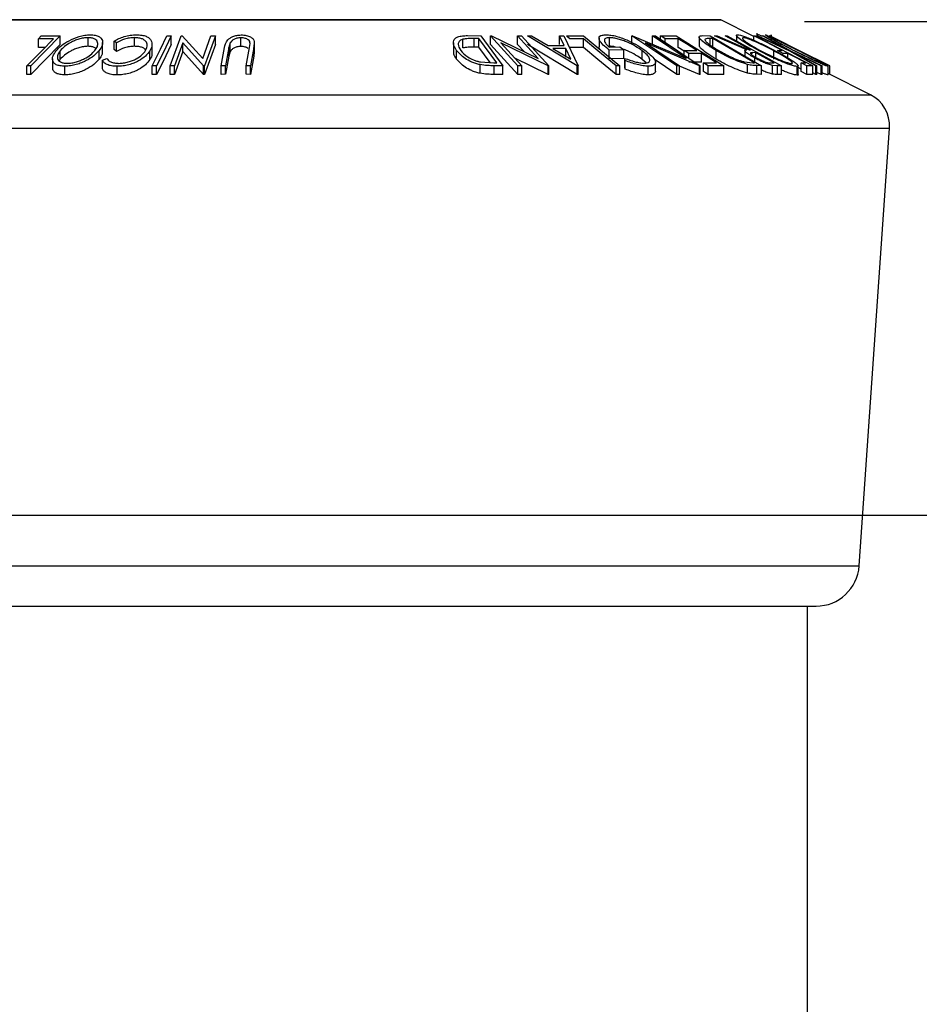
# Model space of a CAD drawing. Extents: x 5 to 292, y 5 to 205.
# Drawn here: x 136 to 141, y 165 to 171 of the extents above; entities that cross this region are included whole.
import ezdxf

# ---------------------------------------------------------------- set-up
doc = ezdxf.new("R2010")
doc.units = 0
doc.layers.get('0').update_dxf_attribs({"linetype": 'CONTINUOUS'})
doc.layers.add('FORMAT', color=7, linetype='CONTINUOUS')
doc.styles.add('SLDTEXTSTYLE0', font='TXT', dxfattribs={"width": 0.75})
doc.dimstyles.new('SLDDIMSTYLE4', dxfattribs={"dimtxt": 3.5, "dimasz": 3, "dimexe": 0, "dimexo": 0.0625, "dimgap": 0.875, "dimtad": 1, "dimdec": 0, "dimlfac": 10, "dimrnd": 1e-09, "dimzin": 12, "dimtxsty": 'SLDTEXTSTYLE0', "dimsah": 1, "dimcen": 0.09, "dimazin": 3, "dimtfac": 1, "dimtdec": 0, "dimtofl": 0, "dimtmove": 0, "dimatfit": 3, "dimtolj": 1, "dimtzin": 12})

# ---------------------------------------------------------------- blocks, each defined once
blk = doc.blocks.new('_D_3')
at = {"layer": 'FORMAT'}
for p, q in [((140.1854, 170.5855), (155.7758, 170.5855)), ((154.7758, 128.2089), (154.7758, 170.5855)), ((140.1999, 128.2089), (155.7758, 128.2089))]:
    blk.add_line(p, q, dxfattribs=at)
for points in [[(154.7758, 170.5855), (154.3258, 167.5855), (155.2258, 167.5855)], [(154.7758, 128.2089), (155.2258, 131.2089), (154.3258, 131.2089)]]:
    blk.add_solid(points, dxfattribs=at)
at = {"layer": 'FORMAT', "insert": (150.264, 145.518), "char_height": 3.5, "attachment_point": 1, "rotation": 90, "style": 'SLDTEXTSTYLE0'}
blk.add_mtext('424', dxfattribs=at)
blk = doc.blocks.new('_D_5')
at = {"layer": 'FORMAT'}
for p, q in [((133.4354, 167.7286), (147.949, 167.7286)), ((146.949, 167.7286), (146.949, 131.0746)), ((133.4354, 131.0746), (147.949, 131.0746))]:
    blk.add_line(p, q, dxfattribs=at)
for points in [[(146.949, 167.7286), (146.499, 164.7286), (147.399, 164.7286)], [(146.949, 131.0746), (147.399, 134.0746), (146.499, 134.0746)]]:
    blk.add_solid(points, dxfattribs=at)
at = {"layer": 'FORMAT', "insert": (142.4373, 145.5225), "char_height": 3.5, "attachment_point": 1, "rotation": 90, "style": 'SLDTEXTSTYLE0'}
blk.add_mtext('367', dxfattribs=at)

msp = doc.modelspace()

# ---------------------------------------------------------------- linework, layer by layer
at = {"color": 8, "linetype": 'CONTINUOUS'}
for p, q in [((134.6709, 170.5944), (139.6999, 170.5944)), ((133.8047, 170.1613), (140.5661, 170.1613)), ((133.6946, 169.9686), (140.6762, 169.9686)), ((134.2354, 167.4344), (140.5015, 167.4344))]:
    msp.add_line(p, q, dxfattribs=at)
at = {"color": 7, "linetype": 'CONTINUOUS'}
for p, q in [((139.6954, 170.5955), (134.6754, 170.5955)), ((139.8921, 170.4983), (139.6999, 170.5944)), ((135.8765, 170.502), (135.7077, 170.3277)), ((135.751, 170.485), (135.7673, 170.5018)), ((135.7673, 170.5018), (135.8765, 170.502)), ((135.8765, 170.452), (135.8765, 170.502)), ((136.4948, 170.5018), (136.5199, 170.5018)), ((136.5135, 170.3283), (136.5767, 170.5023)), ((136.5199, 170.4518), (136.5199, 170.5018)), ((136.5767, 170.5023), (136.5824, 170.5024)), ((136.5824, 170.5024), (136.7019, 170.3712)), ((136.7019, 170.3712), (136.7497, 170.5027)), ((136.7759, 170.5023), (136.7127, 170.3283)), ((136.7497, 170.5027), (136.7759, 170.5023)), ((136.7759, 170.4523), (136.7759, 170.5023)), ((138.2346, 170.5032), (138.3109, 170.5023)), ((138.3109, 170.5023), (138.4395, 170.3281)), ((138.3678, 170.5023), (138.373, 170.5024)), ((138.5263, 170.3282), (138.3678, 170.5023)), ((138.3678, 170.4523), (138.3678, 170.5023)), ((138.373, 170.5024), (138.6438, 170.3711)), ((138.6438, 170.3711), (138.524, 170.5027)), ((138.524, 170.5027), (138.5478, 170.5023)), ((138.524, 170.4527), (138.524, 170.5027)), ((138.5478, 170.5023), (138.7062, 170.3282)), ((138.5815, 170.5019), (138.6049, 170.5024)), ((138.8701, 170.3291), (138.5815, 170.5019)), ((138.6049, 170.5024), (138.7007, 170.4457)), ((138.7947, 170.4457), (138.7674, 170.5024)), ((138.7674, 170.5024), (138.7918, 170.5018)), ((138.7674, 170.4524), (138.7674, 170.5024)), ((138.7918, 170.5018), (138.8754, 170.3291)), ((138.8068, 170.5018), (138.9067, 170.502)), ((138.9067, 170.502), (139.1161, 170.3275)), ((139.1865, 170.5022), (139.1904, 170.5023)), ((139.4454, 170.3275), (139.1865, 170.5022)), ((139.1865, 170.4522), (139.1865, 170.5022)), ((139.1904, 170.5023), (139.5003, 170.3706)), ((139.5003, 170.3706), (139.3047, 170.5027)), ((139.3047, 170.5027), (139.3225, 170.5023)), ((139.3047, 170.4527), (139.3047, 170.5027)), ((139.3225, 170.5023), (139.5814, 170.3275)), ((139.3523, 170.5018), (139.4422, 170.5021)), ((139.3523, 170.4822), (139.3523, 170.5018)), ((139.4422, 170.5021), (139.7182, 170.328)), ((139.5974, 170.5032), (139.6395, 170.5023)), ((139.6395, 170.5023), (139.937, 170.3292)), ((139.665, 170.502), (139.6789, 170.5024)), ((139.8516, 170.4216), (139.665, 170.502)), ((139.6789, 170.5024), (139.8655, 170.4214)), ((139.7258, 170.5025), (139.737, 170.5022)), ((139.737, 170.5022), (140.0513, 170.3277)), ((139.7916, 170.5039), (139.7916, 170.4719)), ((139.8921, 170.5022), (139.8988, 170.5021)), ((139.8921, 170.4762), (139.8921, 170.5022)), ((139.8988, 170.5021), (140.2332, 170.3287)), ((139.9097, 170.5019), (139.9157, 170.5023)), ((140.101, 170.4134), (139.9097, 170.5019)), ((139.9099, 170.5183), (139.9099, 170.5019)), ((139.913, 170.508), (139.9104, 170.5062)), ((139.913, 170.5022), (139.913, 170.508)), ((139.9157, 170.5023), (140.0714, 170.43)), ((140.0714, 170.43), (139.942, 170.5023)), ((139.942, 170.5023), (139.9479, 170.5019)), ((139.9479, 170.5019), (140.107, 170.4134)), ((139.985, 170.5018), (139.9828, 170.502)), ((140.0184, 170.4852), (139.9838, 170.5024)), ((139.9902, 170.5071), (139.9902, 170.4993)), ((139.9912, 170.5071), (139.9912, 170.4778)), ((135.8765, 170.452), (135.7077, 170.2777)), ((135.8375, 170.4854), (135.751, 170.485)), ((135.751, 170.435), (135.751, 170.485)), ((136.0386, 170.4414), (136.0386, 170.4914)), ((136.1229, 170.4127), (136.1229, 170.4627)), ((136.2027, 170.4621), (136.1895, 170.472)), ((136.1895, 170.422), (136.1895, 170.472)), ((136.2027, 170.4121), (136.2027, 170.4621)), ((136.3071, 170.4415), (136.3071, 170.4915)), ((136.4088, 170.403), (136.4088, 170.453)), ((136.5869, 170.4619), (136.5386, 170.3286)), ((136.7072, 170.3284), (136.5869, 170.4619)), ((136.5869, 170.4119), (136.5869, 170.4619)), ((136.7759, 170.4523), (136.7127, 170.2783)), ((136.8612, 170.4611), (136.8535, 170.434)), ((136.8612, 170.4111), (136.8612, 170.4611)), ((136.9225, 170.4408), (136.9225, 170.4908)), ((136.9728, 170.4339), (136.976, 170.4571)), ((137.0007, 170.4701), (136.9986, 170.4336)), ((137.0017, 170.4102), (137.0017, 170.4602)), ((138.153, 170.4619), (138.153, 170.4119)), ((138.2067, 170.4322), (138.2067, 170.4822)), ((138.3001, 170.4862), (138.2724, 170.4866)), ((138.2724, 170.4366), (138.2724, 170.4866)), ((138.404, 170.3454), (138.3001, 170.4862)), ((138.3001, 170.4362), (138.3001, 170.4862)), ((138.5263, 170.2782), (138.3678, 170.4523)), ((138.4276, 170.4619), (138.5489, 170.3286)), ((138.7012, 170.3283), (138.4276, 170.4619)), ((138.5624, 170.4106), (138.524, 170.4527)), ((138.8701, 170.2791), (138.5815, 170.4519)), ((138.7007, 170.4457), (138.7947, 170.4457)), ((138.9062, 170.4854), (138.827, 170.485)), ((138.9062, 170.4354), (138.9062, 170.4854)), ((138.9961, 170.4886), (138.9961, 170.4385)), ((139.0572, 170.4418), (139.0572, 170.4918)), ((139.2643, 170.4617), (139.4625, 170.3278)), ((139.5777, 170.3276), (139.2643, 170.4617)), ((139.4536, 170.4852), (139.3795, 170.4847)), ((139.3795, 170.4638), (139.3795, 170.4847)), ((139.4536, 170.4352), (139.4536, 170.4852)), ((139.575, 170.495), (139.575, 170.445)), ((139.6549, 170.4864), (139.6396, 170.4867)), ((139.6396, 170.4367), (139.6396, 170.4867)), ((139.8954, 170.3464), (139.6549, 170.4864)), ((139.6549, 170.4364), (139.6549, 170.4864)), ((140.0183, 170.4851), (140.0187, 170.485)), ((135.7889, 170.4351), (135.751, 170.435)), ((135.8779, 170.3661), (135.8779, 170.4161)), ((136.1023, 170.3663), (136.1023, 170.4163)), ((136.2027, 170.4121), (136.1895, 170.422)), ((136.3958, 170.3644), (136.3958, 170.4144)), ((136.5869, 170.4119), (136.5386, 170.2786)), ((136.7072, 170.2784), (136.5869, 170.4119)), ((136.8082, 170.329), (136.8277, 170.4336)), ((136.8535, 170.434), (136.8339, 170.3293)), ((136.8535, 170.384), (136.8339, 170.2793)), ((136.8535, 170.384), (136.8535, 170.434)), ((136.8612, 170.4111), (136.8535, 170.384)), ((136.9532, 170.3293), (136.9728, 170.4339)), ((136.9986, 170.4336), (136.979, 170.329)), ((136.9986, 170.3836), (136.979, 170.279)), ((136.9986, 170.3836), (136.9986, 170.4336)), ((137.0001, 170.4102), (136.9986, 170.3836)), ((138.1715, 170.3671), (138.1715, 170.4171)), ((138.3001, 170.4362), (138.2724, 170.4366)), ((138.366, 170.347), (138.3001, 170.4362)), ((138.803, 170.429), (138.7283, 170.429)), ((138.7283, 170.429), (138.8331, 170.3661)), ((138.8331, 170.3661), (138.803, 170.429)), ((138.803, 170.379), (138.803, 170.429)), ((138.9062, 170.4354), (138.827, 170.435)), ((139.0545, 170.4367), (139.1161, 170.4376)), ((139.1384, 170.4209), (139.055, 170.4194)), ((139.055, 170.3694), (139.055, 170.4194)), ((139.1161, 170.4376), (139.1384, 170.4209)), ((139.1384, 170.3709), (139.1384, 170.4209)), ((139.2461, 170.3659), (139.2461, 170.4159)), ((139.4878, 170.4136), (139.4536, 170.4352)), ((139.4878, 170.4164), (139.5619, 170.4169)), ((139.4878, 170.3907), (139.4878, 170.4164)), ((139.5889, 170.3998), (139.5149, 170.3993)), ((139.5149, 170.3725), (139.5149, 170.3993)), ((139.5889, 170.3498), (139.5889, 170.3998)), ((139.6731, 170.3678), (139.6731, 170.4178)), ((139.8401, 170.4161), (139.8401, 170.3856)), ((139.8655, 170.4214), (139.8719, 170.4213)), ((139.9024, 170.4044), (139.8826, 170.4048)), ((139.8826, 170.3987), (139.8826, 170.4048)), ((139.9024, 170.3782), (139.9024, 170.4044)), ((140.0067, 170.3662), (140.0067, 170.4162)), ((140.0286, 170.4169), (140.056, 170.4173)), ((140.089, 170.4001), (140.0616, 170.3998)), ((140.089, 170.3741), (140.089, 170.4001)), ((140.2507, 170.3287), (140.101, 170.4134)), ((140.107, 170.4134), (140.2868, 170.3287)), ((140.2809, 170.329), (140.1361, 170.397)), ((140.1361, 170.397), (140.2565, 170.3291)), ((135.7077, 170.3277), (135.685, 170.3279)), ((135.685, 170.2779), (135.685, 170.3279)), ((135.7077, 170.2777), (135.7077, 170.3277)), ((135.8324, 170.369), (135.8324, 170.319)), ((135.8779, 170.3661), (135.872, 170.3562)), ((135.9049, 170.2759), (135.9049, 170.3259)), ((136.1214, 170.3609), (136.1473, 170.3718)), ((136.1214, 170.3109), (136.1214, 170.3609)), ((136.2072, 170.2756), (136.2072, 170.3256)), ((136.4352, 170.3275), (136.4102, 170.3275)), ((136.4102, 170.2775), (136.4102, 170.3275)), ((136.4352, 170.2775), (136.4352, 170.3275)), ((136.5386, 170.3286), (136.5135, 170.3283)), ((136.5135, 170.2783), (136.5135, 170.3283)), ((136.5386, 170.2786), (136.5386, 170.3286)), ((136.7127, 170.3283), (136.7072, 170.3284)), ((136.7072, 170.2784), (136.7072, 170.3284)), ((136.7127, 170.2783), (136.7127, 170.3283)), ((136.8339, 170.3293), (136.8082, 170.329)), ((136.8082, 170.279), (136.8082, 170.329)), ((136.8339, 170.2793), (136.8339, 170.3293)), ((136.979, 170.329), (136.9532, 170.3293)), ((136.9532, 170.2793), (136.9532, 170.3293)), ((136.979, 170.279), (136.979, 170.329)), ((138.307, 170.2852), (138.307, 170.3352)), ((138.3092, 170.3509), (138.3871, 170.3456)), ((138.3871, 170.3456), (138.404, 170.3454)), ((138.4395, 170.3281), (138.3898, 170.3288)), ((138.3898, 170.2788), (138.3898, 170.3288)), ((138.4395, 170.2781), (138.4395, 170.3281)), ((138.7012, 170.2783), (138.5094, 170.3719)), ((138.5489, 170.3286), (138.5263, 170.3282)), ((138.5263, 170.2782), (138.5263, 170.3282)), ((138.5489, 170.2786), (138.5489, 170.3286)), ((138.7062, 170.3282), (138.7012, 170.3283)), ((138.7012, 170.2783), (138.7012, 170.3283)), ((138.7062, 170.2782), (138.7062, 170.3282)), ((138.8701, 170.2791), (138.8701, 170.3291)), ((138.8754, 170.3291), (138.8701, 170.3291)), ((138.8754, 170.2791), (138.8754, 170.3291)), ((139.1384, 170.3709), (139.055, 170.3694)), ((139.0953, 170.2777), (139.0953, 170.3277)), ((139.1161, 170.3275), (139.0953, 170.3277)), ((139.1161, 170.2775), (139.1161, 170.3275)), ((139.1479, 170.3586), (139.1459, 170.3717)), ((139.1459, 170.3217), (139.1459, 170.3717)), ((139.1479, 170.3086), (139.1479, 170.3586)), ((139.2695, 170.3451), (139.2461, 170.3659)), ((139.2809, 170.2764), (139.2809, 170.3264)), ((139.4454, 170.2775), (139.3141, 170.3661)), ((139.3223, 170.2976), (139.3223, 170.3476)), ((139.4625, 170.3278), (139.4454, 170.3275)), ((139.4454, 170.2775), (139.4454, 170.3275)), ((139.4625, 170.2778), (139.4625, 170.3278)), ((139.5777, 170.2776), (139.4625, 170.3269)), ((139.5889, 170.3498), (139.5149, 170.3493)), ((139.5814, 170.3275), (139.5777, 170.3276)), ((139.5777, 170.2776), (139.5777, 170.3276)), ((139.5814, 170.2775), (139.5814, 170.3275)), ((139.6005, 170.3449), (139.6752, 170.3454)), ((139.6005, 170.2949), (139.6005, 170.3449)), ((139.7182, 170.328), (139.6277, 170.3278)), ((139.6277, 170.2778), (139.6277, 170.3278)), ((139.7182, 170.278), (139.7182, 170.328)), ((139.8366, 170.3518), (139.8861, 170.3466)), ((139.8558, 170.2861), (139.8558, 170.3361)), ((139.8861, 170.3466), (139.8954, 170.3464)), ((139.8973, 170.3523), (139.8973, 170.374)), ((139.937, 170.3292), (139.9096, 170.3298)), ((139.9096, 170.2798), (139.9096, 170.3298)), ((139.937, 170.2792), (139.937, 170.3292)), ((139.9894, 170.3452), (140.0092, 170.345)), ((140.0289, 170.3281), (139.9991, 170.3305)), ((139.9991, 170.2805), (139.9991, 170.3305)), ((140.0513, 170.3277), (140.0289, 170.3281)), ((140.0289, 170.2781), (140.0289, 170.3281)), ((140.0513, 170.2777), (140.0513, 170.3277)), ((140.1428, 170.2747), (140.1428, 170.3247)), ((140.149, 170.2782), (140.149, 170.3282)), ((140.1662, 170.3456), (140.1936, 170.3459)), ((140.1991, 170.3285), (140.1662, 170.3456)), ((140.1662, 170.2956), (140.1662, 170.3456)), ((140.2332, 170.3287), (140.1991, 170.3285)), ((140.1991, 170.2785), (140.1991, 170.3285)), ((140.2332, 170.2787), (140.2332, 170.3287)), ((140.2565, 170.3291), (140.2507, 170.3287)), ((140.2507, 170.2787), (140.2507, 170.3287)), ((140.2565, 170.2791), (140.2565, 170.3291)), ((140.2868, 170.3287), (140.2809, 170.329)), ((140.2809, 170.279), (140.2809, 170.329)), ((140.2868, 170.2787), (140.2868, 170.3287)), ((140.3211, 170.2756), (140.3211, 170.3256)), ((140.3214, 170.2764), (140.3214, 170.3264)), ((140.3318, 170.2784), (140.3318, 170.3279)), ((135.7077, 170.2777), (135.685, 170.2779)), ((136.4352, 170.2775), (136.4102, 170.2775)), ((136.5386, 170.2786), (136.5135, 170.2783)), ((136.7127, 170.2783), (136.7072, 170.2784)), ((136.8339, 170.2793), (136.8082, 170.279)), ((136.979, 170.279), (136.9532, 170.2793)), ((138.4395, 170.2781), (138.3898, 170.2788)), ((138.5489, 170.2786), (138.5263, 170.2782)), ((138.7062, 170.2782), (138.7012, 170.2783)), ((138.8754, 170.2791), (138.8701, 170.2791)), ((139.1161, 170.2775), (139.0953, 170.2777)), ((139.1479, 170.3086), (139.1459, 170.3217)), ((139.4625, 170.2778), (139.4454, 170.2775)), ((139.5814, 170.2775), (139.5777, 170.2776)), ((139.7182, 170.278), (139.6277, 170.2778)), ((139.937, 170.2792), (139.9096, 170.2798)), ((140.0513, 170.2777), (140.0289, 170.2781)), ((140.1662, 170.3101), (140.149, 170.319)), ((140.1991, 170.2785), (140.1662, 170.2956)), ((140.2332, 170.2787), (140.1991, 170.2785)), ((140.2507, 170.2787), (140.2332, 170.2886)), ((140.2565, 170.2791), (140.2507, 170.2787)), ((140.2809, 170.279), (140.2565, 170.2905)), ((140.2868, 170.2787), (140.2809, 170.279)), ((140.5661, 170.1613), (140.3214, 170.2836)), ((140.5015, 167.4344), (140.6762, 169.9686)), ((134.2354, 167.2016), (140.252, 167.2016)), ((140.2017, 131.6016), (140.2017, 167.2016))]:
    msp.add_line(p, q, dxfattribs=at)
at = {"color": 7, "linetype": 'CONTINUOUS', "flags": 128}
for points in [[(136.4102, 170.3275), (136.4576, 170.4251), (136.4948, 170.5018)], [(136.5199, 170.5018), (136.4725, 170.4042), (136.4352, 170.3275)], [(138.827, 170.485), (138.8157, 170.4944), (138.8068, 170.5018)], [(139.3795, 170.4847), (139.3643, 170.4943), (139.3523, 170.5018)], [(139.8719, 170.4213), (139.7901, 170.4668), (139.7258, 170.5025)], [(140.056, 170.4173), (139.9642, 170.4648), (139.8921, 170.5022)], [(140.0187, 170.485), (139.9998, 170.4944), (139.985, 170.5018)], [(135.685, 170.3279), (135.7704, 170.4161), (135.8375, 170.4854)], [(136.5199, 170.4518), (136.4725, 170.3542), (136.4352, 170.2775)], [(139.0953, 170.3277), (138.9894, 170.416), (138.9062, 170.4854)], [(139.5619, 170.4169), (139.5013, 170.4551), (139.4536, 170.4852)], [(140.3318, 170.3279), (140.1555, 170.4161), (140.0187, 170.4845)], [(139.0953, 170.2777), (138.9894, 170.366), (138.9062, 170.4354)], [(139.5149, 170.3993), (139.4997, 170.4089), (139.4878, 170.4164)], [(139.6752, 170.3454), (139.6269, 170.3759), (139.5889, 170.3998)], [(140.0092, 170.345), (139.9494, 170.3782), (139.9024, 170.4044)], [(140.0616, 170.3998), (140.0431, 170.4094), (140.0286, 170.4169)], [(140.1936, 170.3459), (140.135, 170.3763), (140.089, 170.4001)], [(139.6277, 170.3278), (139.6125, 170.3374), (139.6005, 170.3449)], [(139.6277, 170.2778), (139.6125, 170.2874), (139.6005, 170.2949)]]:
    msp.add_lwpolyline(points, dxfattribs=at)
at = {"color": 7, "linetype": 'CONTINUOUS'}
for centre, radius, start, end in [((139.6954, 170.5855), 0.01, 63.4349, 90), ((140.4767, 169.9824), 0.2, 356.0548, 63.4349), ((140.252, 167.4516), 0.25, 270, 356.0548)]:
    msp.add_arc(centre, radius, start, end, dxfattribs=at)
for points, knots in [([(135.8536, 170.4155), (135.863, 170.4256), (135.8818, 170.4458), (135.9265, 170.4747), (135.9745, 170.4959), (136.0193, 170.5065), (136.0408, 170.5077), (136.0516, 170.5082)], [0, 0, 0, 0, 0.250745, 0.499342, 0.749558, 0.874602, 1, 1, 1, 1]), ([(136.0516, 170.5082), (136.0614, 170.5077), (136.081, 170.5065), (136.1025, 170.4988), (136.1152, 170.4876), (136.1241, 170.4706), (136.1229, 170.4464), (136.1092, 170.4263), (136.1023, 170.4163)], [0, 0, 0, 0, 0.125444, 0.250234, 0.375631, 0.501089, 0.749499, 1, 1, 1, 1]), ([(136.1895, 170.472), (136.1982, 170.4767), (136.2156, 170.4862), (136.2473, 170.498), (136.283, 170.5062), (136.3067, 170.5074), (136.3186, 170.508)], [0, 0, 0, 0, 0.249755, 0.498654, 0.748587, 1, 1, 1, 1]), ([(136.3186, 170.508), (136.3291, 170.5076), (136.35, 170.5069), (136.3751, 170.5), (136.3928, 170.4897), (136.3992, 170.4811), (136.4024, 170.4768)], [0, 0, 0, 0, 0.250551, 0.500437, 0.749718, 1, 1, 1, 1]), ([(136.8277, 170.4336), (136.8306, 170.449), (136.8342, 170.4683), (136.8593, 170.4893), (136.876, 170.4986), (136.8984, 170.5057), (136.9156, 170.5067), (136.9241, 170.5073)], [0, 0, 0, 0, 0.498787, 0.6243182, 0.7496135, 0.8743805, 1, 1, 1, 1]), ([(136.9241, 170.5073), (136.9294, 170.5071), (136.9399, 170.5069), (136.9596, 170.5038), (136.9797, 170.4963), (136.995, 170.484), (136.9988, 170.4748), (137.0007, 170.4701)], [0, 0, 0, 0, 0.125263, 0.250078, 0.499845, 0.749673, 1, 1, 1, 1]), ([(138.1715, 170.4171), (138.1653, 170.427), (138.1528, 170.4467), (138.1518, 170.4706), (138.1615, 170.4876), (138.1779, 170.4977), (138.2042, 170.5026), (138.2244, 170.503), (138.2346, 170.5032)], [0, 0, 0, 0, 0.250047, 0.498559, 0.624544, 0.748897, 0.873522, 1, 1, 1, 1]), ([(139.055, 170.4194), (139.0428, 170.4292), (139.0183, 170.4487), (138.9993, 170.4726), (138.9949, 170.4895), (138.9989, 170.5001), (139.0131, 170.5068), (139.0282, 170.5078), (139.0358, 170.5083)], [0, 0, 0, 0, 0.250776, 0.499197, 0.624517, 0.749551, 0.874333, 1, 1, 1, 1]), ([(139.0358, 170.5083), (139.0452, 170.5078), (139.064, 170.507), (139.0979, 170.4995), (139.1321, 170.4883), (139.1535, 170.4791), (139.1642, 170.4745)], [0, 0, 0, 0, 0.250377, 0.499984, 0.749428, 1, 1, 1, 1]), ([(139.6731, 170.4178), (139.6568, 170.4276), (139.6244, 170.4472), (139.593, 170.4711), (139.5769, 170.4879), (139.5732, 170.4979), (139.5817, 170.5026), (139.5922, 170.503), (139.5974, 170.5032)], [0, 0, 0, 0, 0.250441, 0.499241, 0.625495, 0.74979, 0.873895, 1, 1, 1, 1]), ([(139.9232, 170.4148), (139.9047, 170.425), (139.8678, 170.4452), (139.8222, 170.4743), (139.795, 170.4957), (139.7897, 170.5063), (139.7953, 170.5076), (139.7981, 170.5082)], [0, 0, 0, 0, 0.250519, 0.498972, 0.749069, 0.874266, 1, 1, 1, 1]), ([(139.7981, 170.5082), (139.8031, 170.5076), (139.8131, 170.5064), (139.8376, 170.4986), (139.8663, 170.4874), (139.9063, 170.4702), (139.958, 170.4459), (139.9966, 170.4258), (140.016, 170.4157)], [0, 0, 0, 0, 0.125312, 0.249985, 0.375356, 0.500838, 0.749275, 1, 1, 1, 1]), ([(139.942, 170.4992), (139.9361, 170.5014), (139.9225, 170.5066), (139.9165, 170.5075), (139.913, 170.508)], [0, 0, 0, 0, 0.43255, 1, 1, 1, 1]), ([(140.1256, 170.4153), (140.1056, 170.4254), (140.0658, 170.4456), (140.0115, 170.4746), (139.9738, 170.4958), (139.9578, 170.5063), (139.9577, 170.5076), (139.9577, 170.5082)], [0, 0, 0, 0, 0.250668, 0.499176, 0.749288, 0.874335, 1, 1, 1, 1]), ([(139.9577, 170.5082), (139.96, 170.5076), (139.9645, 170.5064), (139.9823, 170.4988), (140.0062, 170.4877), (140.0419, 170.4705), (140.0914, 170.4463), (140.1316, 170.4262), (140.1518, 170.4161)], [0, 0, 0, 0, 0.125238, 0.24986, 0.375193, 0.500778, 0.749395, 1, 1, 1, 1]), ([(136.0386, 170.4914), (136.0297, 170.4908), (136.012, 170.4896), (135.9848, 170.483), (135.9598, 170.4742), (135.9302, 170.4603), (135.9007, 170.4405), (135.8855, 170.4242), (135.8779, 170.4161)], [0, 0, 0, 0, 0.126074, 0.251736, 0.376593, 0.502153, 0.751563, 1, 1, 1, 1]), ([(136.0386, 170.4414), (136.0297, 170.4408), (136.012, 170.4396), (135.9848, 170.433), (135.9598, 170.4242), (135.9302, 170.4103), (135.9007, 170.3905), (135.8855, 170.3742), (135.8779, 170.3661)], [0, 0, 0, 0, 0.126074, 0.251736, 0.376593, 0.502153, 0.751563, 1, 1, 1, 1]), ([(136.0778, 170.4168), (136.0834, 170.4249), (136.0946, 170.4411), (136.0962, 170.4644), (136.0846, 170.4813), (136.0622, 170.4899), (136.0464, 170.4909), (136.0386, 170.4914)], [0, 0, 0, 0, 0.250688, 0.499892, 0.749668, 0.87476, 1, 1, 1, 1]), ([(136.0834, 170.4263), (136.082, 170.4287), (136.0785, 170.4345), (136.0618, 170.4398), (136.0463, 170.4408), (136.0386, 170.4414)], [0, 0, 0, 0, 0.258729, 0.629147, 1, 1, 1, 1]), ([(136.3071, 170.4915), (136.2975, 170.4911), (136.2784, 170.4901), (136.2399, 170.4807), (136.2175, 170.4695), (136.2027, 170.4621)], [0, 0, 0, 0, 0.250122, 0.500672, 1, 1, 1, 1]), ([(136.3071, 170.4415), (136.2975, 170.4411), (136.2784, 170.4401), (136.2399, 170.4307), (136.2175, 170.4195), (136.2027, 170.4121)], [0, 0, 0, 0, 0.250122, 0.500672, 1, 1, 1, 1]), ([(136.3707, 170.4165), (136.3748, 170.4248), (136.383, 170.4414), (136.3794, 170.4615), (136.368, 170.4755), (136.3539, 170.4844), (136.333, 170.4903), (136.3157, 170.4911), (136.3071, 170.4915)], [0, 0, 0, 0, 0.250037, 0.497878, 0.623252, 0.748888, 0.874214, 1, 1, 1, 1]), ([(136.3719, 170.4195), (136.3702, 170.4216), (136.366, 170.4272), (136.3533, 170.4345), (136.333, 170.4403), (136.3157, 170.4411), (136.3071, 170.4415)], [0, 0, 0, 0, 0.172813, 0.438611, 0.719075, 1, 1, 1, 1]), ([(136.4024, 170.4768), (136.4059, 170.4669), (136.413, 170.4469), (136.4015, 170.4252), (136.3958, 170.4144)], [0, 0, 0, 0, 0.499587, 1, 1, 1, 1]), ([(136.9225, 170.4908), (136.9186, 170.4906), (136.9107, 170.4903), (136.8959, 170.4872), (136.8806, 170.4809), (136.8681, 170.4714), (136.8635, 170.4645), (136.8612, 170.4611)], [0, 0, 0, 0, 0.1253676, 0.2507686, 0.500274, 0.7495317, 1, 1, 1, 1]), ([(136.9225, 170.4408), (136.9186, 170.4406), (136.9107, 170.4403), (136.8959, 170.4372), (136.8806, 170.4309), (136.8681, 170.4214), (136.8635, 170.4145), (136.8612, 170.4111)], [0, 0, 0, 0, 0.1253676, 0.2507686, 0.500274, 0.7495317, 1, 1, 1, 1]), ([(136.976, 170.4571), (136.9757, 170.461), (136.9751, 170.4688), (136.9664, 170.4799), (136.9508, 170.4866), (136.9357, 170.4903), (136.9269, 170.4906), (136.9225, 170.4908)], [0, 0, 0, 0, 0.249768, 0.498408, 0.747943, 0.873718, 1, 1, 1, 1]), ([(136.9648, 170.4294), (136.9593, 170.4323), (136.951, 170.4367), (136.9356, 170.4402), (136.9269, 170.4406), (136.9225, 170.4408)], [0, 0, 0, 0, 0.497486, 0.748237, 1, 1, 1, 1]), ([(138.2067, 170.4822), (138.2024, 170.4805), (138.194, 170.4772), (138.1837, 170.4679), (138.1767, 170.4486), (138.1881, 170.4301), (138.1956, 170.4178)], [0, 0, 0, 0, 0.1260043, 0.2517316, 0.5015573, 1, 1, 1, 1]), ([(138.2724, 170.4866), (138.2606, 170.4867), (138.2372, 170.4868), (138.2168, 170.4837), (138.2067, 170.4822)], [0, 0, 0, 0, 0.501971, 1, 1, 1, 1]), ([(139.0026, 170.4221), (139.0013, 170.4236), (138.9963, 170.4297), (138.9964, 170.4348), (138.9964, 170.4385)], [0, 0, 0, 0, 0.252538, 1, 1, 1, 1]), ([(139.0572, 170.4918), (139.0521, 170.4915), (139.0419, 170.491), (139.0319, 170.4871), (139.027, 170.4809), (139.0262, 170.4709), (139.0337, 170.4559), (139.0475, 170.4431), (139.0545, 170.4367)], [0, 0, 0, 0, 0.125329, 0.250171, 0.375225, 0.500499, 0.74969, 1, 1, 1, 1]), ([(139.2461, 170.4159), (139.2337, 170.4243), (139.209, 170.4412), (139.1695, 170.4615), (139.1346, 170.4755), (139.1074, 170.484), (139.0803, 170.4903), (139.0649, 170.4913), (139.0572, 170.4918)], [0, 0, 0, 0, 0.2504976, 0.4989144, 0.6247168, 0.7505791, 0.8751799, 1, 1, 1, 1]), ([(139.0913, 170.4372), (139.0878, 170.438), (139.0754, 170.4409), (139.0648, 170.4414), (139.0572, 170.4418)], [0, 0, 0, 0, 0.280571, 1, 1, 1, 1]), ([(139.1642, 170.4745), (139.1836, 170.4651), (139.2226, 170.4463), (139.2514, 170.4259), (139.2658, 170.4157)], [0, 0, 0, 0, 0.499678, 1, 1, 1, 1]), ([(139.6731, 170.3678), (139.6569, 170.3776), (139.6243, 170.3972), (139.5935, 170.4208), (139.5771, 170.4372), (139.5763, 170.4426), (139.5759, 170.445)], [0, 0, 0, 0, 0.344768, 0.690046, 0.863673, 1, 1, 1, 1]), ([(139.6094, 170.4824), (139.609, 170.4808), (139.6083, 170.4776), (139.6143, 170.4685), (139.6359, 170.449), (139.666, 170.4307), (139.6861, 170.4184)], [0, 0, 0, 0, 0.125301, 0.250449, 0.500437, 1, 1, 1, 1]), ([(139.6396, 170.4867), (139.6331, 170.4868), (139.6202, 170.487), (139.613, 170.4839), (139.6094, 170.4824)], [0, 0, 0, 0, 0.501716, 1, 1, 1, 1]), ([(139.8302, 170.4912), (139.828, 170.4906), (139.8238, 170.4895), (139.8277, 170.4827), (139.837, 170.4739), (139.8559, 170.4598), (139.8876, 170.4399), (139.9175, 170.4236), (139.9324, 170.4154)], [0, 0, 0, 0, 0.126073, 0.251721, 0.376531, 0.502073, 0.751541, 1, 1, 1, 1]), ([(140.0067, 170.4162), (139.9911, 170.4244), (139.9599, 170.4407), (139.9101, 170.464), (139.8693, 170.4811), (139.8425, 170.4897), (139.8343, 170.4907), (139.8302, 170.4912)], [0, 0, 0, 0, 0.250712, 0.499895, 0.749666, 0.874756, 1, 1, 1, 1]), ([(140.149, 170.4167), (140.1327, 170.4248), (140.1003, 170.441), (140.0526, 170.4643), (140.0168, 170.4813), (139.9971, 170.4898), (139.9933, 170.4908), (139.9915, 170.4913)], [0, 0, 0, 0, 0.250683, 0.499891, 0.749672, 0.874748, 1, 1, 1, 1]), ([(139.9915, 170.4913), (139.9916, 170.4907), (139.9918, 170.4896), (140.0023, 170.483), (140.0173, 170.4742), (140.0425, 170.4602), (140.0801, 170.4403), (140.1123, 170.424), (140.1283, 170.4158)], [0, 0, 0, 0, 0.126055, 0.25169, 0.3764, 0.50195, 0.751439, 1, 1, 1, 1]), ([(135.9049, 170.3259), (135.895, 170.3265), (135.8753, 170.3275), (135.8532, 170.3346), (135.8401, 170.3451), (135.8309, 170.3616), (135.8326, 170.3854), (135.8466, 170.4054), (135.8536, 170.4155)], [0, 0, 0, 0, 0.125412, 0.249919, 0.375159, 0.50077, 0.749256, 1, 1, 1, 1]), ([(135.8779, 170.4161), (135.8723, 170.408), (135.8611, 170.3918), (135.8592, 170.3726), (135.8667, 170.3593), (135.8776, 170.3509), (135.894, 170.3445), (135.9097, 170.3434), (135.9176, 170.3429)], [0, 0, 0, 0, 0.249833, 0.499002, 0.624389, 0.749487, 0.875, 1, 1, 1, 1]), ([(136.1023, 170.4163), (136.0929, 170.4063), (136.0742, 170.3864), (136.0373, 170.3628), (136.0015, 170.3461), (135.971, 170.3355), (135.9374, 170.3278), (135.9157, 170.3266), (135.9049, 170.3259)], [0, 0, 0, 0, 0.249534, 0.497522, 0.623039, 0.748425, 0.873885, 1, 1, 1, 1]), ([(135.9176, 170.3429), (135.9264, 170.3435), (135.9441, 170.3446), (135.9712, 170.3512), (135.996, 170.3597), (136.0254, 170.3732), (136.055, 170.3925), (136.0702, 170.4087), (136.0778, 170.4168)], [0, 0, 0, 0, 0.126034, 0.251609, 0.376103, 0.501613, 0.751226, 1, 1, 1, 1]), ([(136.1205, 170.4127), (136.1208, 170.4072), (136.1216, 170.3924), (136.1097, 170.3763), (136.1023, 170.3663)], [0, 0, 0, 0, 0.369627, 1, 1, 1, 1]), ([(136.3958, 170.4144), (136.3883, 170.4043), (136.3733, 170.3843), (136.3392, 170.3606), (136.3045, 170.3443), (136.2744, 170.3339), (136.2405, 170.3272), (136.2183, 170.3261), (136.2072, 170.3256)], [0, 0, 0, 0, 0.2502427, 0.4981863, 0.6235928, 0.7491848, 0.8743353, 1, 1, 1, 1]), ([(136.2173, 170.3427), (136.2263, 170.3432), (136.2444, 170.3443), (136.2715, 170.3504), (136.2963, 170.3586), (136.325, 170.372), (136.3524, 170.3917), (136.3646, 170.4082), (136.3707, 170.4165)], [0, 0, 0, 0, 0.12388, 0.247594, 0.373227, 0.499462, 0.748564, 1, 1, 1, 1]), ([(136.4071, 170.403), (136.4076, 170.4008), (136.4107, 170.3886), (136.4025, 170.3753), (136.3958, 170.3644)], [0, 0, 0, 0, 0.176387, 1, 1, 1, 1]), ([(138.1715, 170.3671), (138.1646, 170.3771), (138.1539, 170.3925), (138.155, 170.4069), (138.1554, 170.4119)], [0, 0, 0, 0, 0.650497, 1, 1, 1, 1]), ([(138.307, 170.3352), (138.2986, 170.3373), (138.2817, 170.3415), (138.2512, 170.3532), (138.2059, 170.3776), (138.1853, 170.4013), (138.1715, 170.4171)], [0, 0, 0, 0, 0.125118, 0.249897, 0.500276, 1, 1, 1, 1]), ([(138.1956, 170.4178), (138.207, 170.4048), (138.224, 170.3851), (138.2622, 170.3651), (138.288, 170.3557), (138.3021, 170.3525), (138.3092, 170.3509)], [0, 0, 0, 0, 0.498935, 0.748919, 0.874696, 1, 1, 1, 1]), ([(138.2724, 170.4366), (138.2606, 170.4367), (138.2372, 170.4368), (138.2168, 170.4337), (138.2067, 170.4322)], [0, 0, 0, 0, 0.501971, 1, 1, 1, 1]), ([(139.2461, 170.3659), (139.2337, 170.3743), (139.209, 170.3911), (139.1696, 170.4117), (139.1433, 170.4218), (139.1345, 170.4252)], [0, 0, 0, 0, 0.399836, 0.799083, 1, 1, 1, 1]), ([(139.2574, 170.3436), (139.2636, 170.344), (139.2759, 170.345), (139.2861, 170.351), (139.2907, 170.359), (139.2892, 170.3721), (139.2757, 170.3914), (139.256, 170.4077), (139.2461, 170.4159)], [0, 0, 0, 0, 0.1242, 0.248644, 0.374962, 0.501187, 0.749476, 1, 1, 1, 1]), ([(139.2658, 170.4157), (139.2783, 170.4055), (139.3032, 170.3852), (139.3202, 170.3614), (139.3234, 170.3449), (139.3184, 170.3347), (139.3045, 170.3278), (139.2888, 170.3269), (139.2809, 170.3264)], [0, 0, 0, 0, 0.250134, 0.49824, 0.623668, 0.749164, 0.874339, 1, 1, 1, 1]), ([(139.8558, 170.3361), (139.8484, 170.3383), (139.8334, 170.3425), (139.8011, 170.3541), (139.7438, 170.3784), (139.7014, 170.402), (139.6731, 170.4178)], [0, 0, 0, 0, 0.125175, 0.249828, 0.500684, 1, 1, 1, 1]), ([(139.6861, 170.4184), (139.7095, 170.4054), (139.7445, 170.3859), (139.792, 170.366), (139.8185, 170.3566), (139.8306, 170.3534), (139.8366, 170.3518)], [0, 0, 0, 0, 0.49892, 0.748921, 0.874702, 1, 1, 1, 1]), ([(139.8973, 170.374), (139.8871, 170.3798), (139.8668, 170.3915), (139.8471, 170.4056), (139.8399, 170.4142), (139.8398, 170.4201), (139.8468, 170.421), (139.8516, 170.4216)], [0, 0, 0, 0, 0.2511258, 0.4990162, 0.6228059, 0.7468294, 1, 1, 1, 1]), ([(139.8826, 170.4048), (139.8789, 170.4047), (139.8733, 170.4045), (139.8712, 170.4015), (139.8743, 170.3972), (139.8806, 170.392), (139.8915, 170.3844), (139.9021, 170.3783), (139.9091, 170.3743)], [0, 0, 0, 0, 0.250721, 0.375968, 0.500965, 0.620152, 0.750135, 1, 1, 1, 1]), ([(140.1428, 170.3247), (140.1379, 170.3253), (140.128, 170.3263), (140.1035, 170.3334), (140.0746, 170.3441), (140.034, 170.3607), (139.9816, 170.3845), (139.9427, 170.4047), (139.9232, 170.4148)], [0, 0, 0, 0, 0.125267, 0.2496637, 0.3748971, 0.5006121, 0.7491835, 1, 1, 1, 1]), ([(139.9324, 170.4154), (139.948, 170.4073), (139.9793, 170.3911), (140.0213, 170.3717), (140.054, 170.3583), (140.077, 170.3499), (140.0976, 170.3435), (140.1061, 170.3424), (140.1103, 170.3418)], [0, 0, 0, 0, 0.249979, 0.499103, 0.624444, 0.749578, 0.875042, 1, 1, 1, 1]), ([(140.1103, 170.3418), (140.1125, 170.3424), (140.1168, 170.3435), (140.1122, 170.3502), (140.1023, 170.3588), (140.0832, 170.3724), (140.0515, 170.3918), (140.0216, 170.4081), (140.0067, 170.4162)], [0, 0, 0, 0, 0.125654, 0.251107, 0.376162, 0.501628, 0.751215, 1, 1, 1, 1]), ([(140.016, 170.4157), (140.0344, 170.4057), (140.0711, 170.3857), (140.1098, 170.3619), (140.1337, 170.3452), (140.1462, 170.3344), (140.1512, 170.3265), (140.1456, 170.3253), (140.1428, 170.3247)], [0, 0, 0, 0, 0.249587, 0.497754, 0.623331, 0.748597, 0.874005, 1, 1, 1, 1]), ([(140.3211, 170.3256), (140.3189, 170.3262), (140.3144, 170.3272), (140.2968, 170.3342), (140.2727, 170.3448), (140.2366, 170.3613), (140.1863, 170.3851), (140.1459, 170.4052), (140.1256, 170.4153)], [0, 0, 0, 0, 0.125519, 0.250014, 0.37527, 0.501043, 0.749512, 1, 1, 1, 1]), ([(140.1283, 170.4158), (140.1446, 170.4077), (140.1771, 170.3915), (140.2177, 170.3722), (140.2467, 170.3589), (140.2658, 170.3506), (140.2812, 170.3442), (140.2852, 170.3431), (140.2872, 170.3426)], [0, 0, 0, 0, 0.249937, 0.499052, 0.624415, 0.749536, 0.875024, 1, 1, 1, 1]), ([(140.2872, 170.3426), (140.287, 170.3432), (140.2865, 170.3444), (140.2755, 170.3509), (140.2601, 170.3595), (140.2348, 170.373), (140.1972, 170.3924), (140.165, 170.4086), (140.149, 170.4167)], [0, 0, 0, 0, 0.12601, 0.251591, 0.376141, 0.501653, 0.751236, 1, 1, 1, 1]), ([(140.1518, 170.4161), (140.1716, 170.4061), (140.2112, 170.3861), (140.2572, 170.3625), (140.2887, 170.3458), (140.308, 170.3352), (140.3208, 170.3275), (140.321, 170.3263), (140.3211, 170.3256)], [0, 0, 0, 0, 0.24975, 0.497901, 0.623505, 0.748873, 0.874203, 1, 1, 1, 1]), ([(136.1023, 170.3663), (136.0929, 170.3562), (136.0741, 170.3363), (136.037, 170.3127), (136.0012, 170.296), (135.9707, 170.2854), (135.9371, 170.2778), (135.9156, 170.2765), (135.9049, 170.2759)], [0, 0, 0, 0, 0.25014, 0.499296, 0.6247, 0.74989, 0.874994, 1, 1, 1, 1]), ([(136.2072, 170.3256), (136.1957, 170.3261), (136.1728, 170.327), (136.147, 170.3352), (136.1294, 170.3467), (136.124, 170.3562), (136.1214, 170.3609)], [0, 0, 0, 0, 0.2496228, 0.4995178, 0.7492135, 1, 1, 1, 1]), ([(136.1473, 170.3718), (136.1497, 170.368), (136.1545, 170.3604), (136.1682, 170.3508), (136.1897, 170.3443), (136.2081, 170.3432), (136.2173, 170.3427)], [0, 0, 0, 0, 0.249356, 0.498432, 0.748914, 1, 1, 1, 1]), ([(136.3958, 170.3644), (136.3883, 170.3543), (136.3733, 170.3342), (136.3391, 170.3105), (136.3043, 170.2942), (136.2742, 170.2839), (136.2404, 170.2772), (136.2182, 170.2761), (136.2072, 170.2756)], [0, 0, 0, 0, 0.250353, 0.499076, 0.624202, 0.74959, 0.874675, 1, 1, 1, 1]), ([(138.307, 170.2852), (138.2985, 170.2873), (138.2815, 170.2916), (138.2509, 170.3033), (138.2058, 170.3277), (138.1852, 170.3514), (138.1715, 170.3671)], [0, 0, 0, 0, 0.126348, 0.251841, 0.501587, 1, 1, 1, 1]), ([(138.3898, 170.3288), (138.3764, 170.3289), (138.3496, 170.3291), (138.3211, 170.3331), (138.307, 170.3352)], [0, 0, 0, 0, 0.502248, 1, 1, 1, 1]), ([(139.1459, 170.3717), (139.1648, 170.3647), (139.1933, 170.3542), (139.2323, 170.3455), (139.2491, 170.3442), (139.2574, 170.3436)], [0, 0, 0, 0, 0.498613, 0.749836, 1, 1, 1, 1]), ([(139.2809, 170.3264), (139.2711, 170.3269), (139.2517, 170.3278), (139.205, 170.3378), (139.1707, 170.3503), (139.1479, 170.3586)], [0, 0, 0, 0, 0.2503, 0.500361, 1, 1, 1, 1]), ([(139.8558, 170.2861), (139.8483, 170.2883), (139.8332, 170.2926), (139.8008, 170.3042), (139.7436, 170.3285), (139.7013, 170.352), (139.6731, 170.3678)], [0, 0, 0, 0, 0.126309, 0.251782, 0.501536, 1, 1, 1, 1]), ([(139.9096, 170.3298), (139.9021, 170.3299), (139.8873, 170.3301), (139.8663, 170.3341), (139.8558, 170.3361)], [0, 0, 0, 0, 0.502044, 1, 1, 1, 1]), ([(139.9991, 170.3305), (139.9955, 170.3313), (139.9884, 170.333), (139.9713, 170.3388), (139.9484, 170.3481), (139.9216, 170.3607), (139.9054, 170.3696), (139.8973, 170.374)], [0, 0, 0, 0, 0.125061, 0.249972, 0.499735, 0.749521, 1, 1, 1, 1]), ([(139.9091, 170.3743), (139.9164, 170.3703), (139.9274, 170.3645), (139.9434, 170.3571), (139.9555, 170.3521), (139.9672, 170.348), (139.9795, 170.3454), (139.9854, 170.3453), (139.9894, 170.3452)], [0, 0, 0, 0, 0.248806, 0.373847, 0.499091, 0.624209, 0.749169, 1, 1, 1, 1]), ([(135.9049, 170.2759), (135.895, 170.2765), (135.8753, 170.2775), (135.8535, 170.2844), (135.8405, 170.295), (135.8326, 170.3063), (135.8341, 170.3152), (135.8348, 170.319)], [0, 0, 0, 0, 0.2085397, 0.4161938, 0.6138015, 0.8335073, 1, 1, 1, 1]), ([(136.2072, 170.2756), (136.1957, 170.2761), (136.1728, 170.277), (136.147, 170.2852), (136.1294, 170.2967), (136.124, 170.3062), (136.1214, 170.3109)], [0, 0, 0, 0, 0.249623, 0.499518, 0.749214, 1, 1, 1, 1]), ([(138.3898, 170.2788), (138.3764, 170.2789), (138.3496, 170.2791), (138.3211, 170.2831), (138.307, 170.2852)], [0, 0, 0, 0, 0.5022475, 1, 1, 1, 1]), ([(139.2809, 170.2764), (139.2711, 170.2769), (139.2517, 170.2778), (139.205, 170.2878), (139.1707, 170.3003), (139.1479, 170.3086)], [0, 0, 0, 0, 0.2503, 0.500361, 1, 1, 1, 1]), ([(139.3217, 170.2976), (139.3219, 170.2968), (139.3229, 170.2919), (139.318, 170.2848), (139.3046, 170.2778), (139.2888, 170.2769), (139.2809, 170.2764)], [0, 0, 0, 0, 0.062075, 0.375043, 0.687439, 1, 1, 1, 1]), ([(139.9096, 170.2798), (139.9021, 170.2799), (139.8873, 170.2801), (139.8663, 170.2841), (139.8558, 170.2861)], [0, 0, 0, 0, 0.502044, 1, 1, 1, 1]), ([(139.9991, 170.2805), (139.9955, 170.2813), (139.9884, 170.283), (139.9713, 170.2888), (139.9534, 170.2959), (139.9408, 170.3019), (139.937, 170.3038)], [0, 0, 0, 0, 0.205504, 0.410761, 0.821179, 1, 1, 1, 1]), ([(140.0289, 170.2781), (140.0246, 170.2781), (140.0161, 170.2781), (140.0048, 170.2797), (139.9991, 170.2805)], [0, 0, 0, 0, 0.501198, 1, 1, 1, 1]), ([(140.1428, 170.2747), (140.1379, 170.2753), (140.1279, 170.2763), (140.1039, 170.2833), (140.0775, 170.2929), (140.0596, 170.3003), (140.0513, 170.3038)], [0, 0, 0, 0, 0.266576, 0.532215, 0.783405, 1, 1, 1, 1]), ([(140.1486, 170.2782), (140.1487, 170.278), (140.1503, 170.2752), (140.1464, 170.275), (140.1428, 170.2747)], [0, 0, 0, 0, 0.0918369, 1, 1, 1, 1]), ([(140.3211, 170.2756), (140.3188, 170.2762), (140.3143, 170.2773), (140.301, 170.2825), (140.2899, 170.2874), (140.2868, 170.2887)], [0, 0, 0, 0, 0.420643, 0.839552, 1, 1, 1, 1])]:
    msp.add_open_spline(points, degree=3, knots=knots, dxfattribs=at)

# ---------------------------------------------------------------- dimensions: what is measured, and where the dimension line sits
at = {"layer": 'FORMAT'}
for base, p1, p2, picture, middle in [((154.7758, 170.5855), (139.6999, 128.2089), (139.6854, 170.5855), '_D_3', (154.7758, 149.3972)), ((146.949, 131.0746), (132.9354, 167.7286), (132.9354, 131.0746), '_D_5', (146.949, 149.4016))]:
    dim = msp.add_linear_dim(base=base, p1=p1, p2=p2, angle=90, dimstyle='SLDDIMSTYLE4', dxfattribs=at)
    dim.commit()
    dim.dimension.update_dxf_attribs({"geometry": picture, "text_midpoint": middle, "dimtype": 160})

doc.saveas('drawing.dxf')
